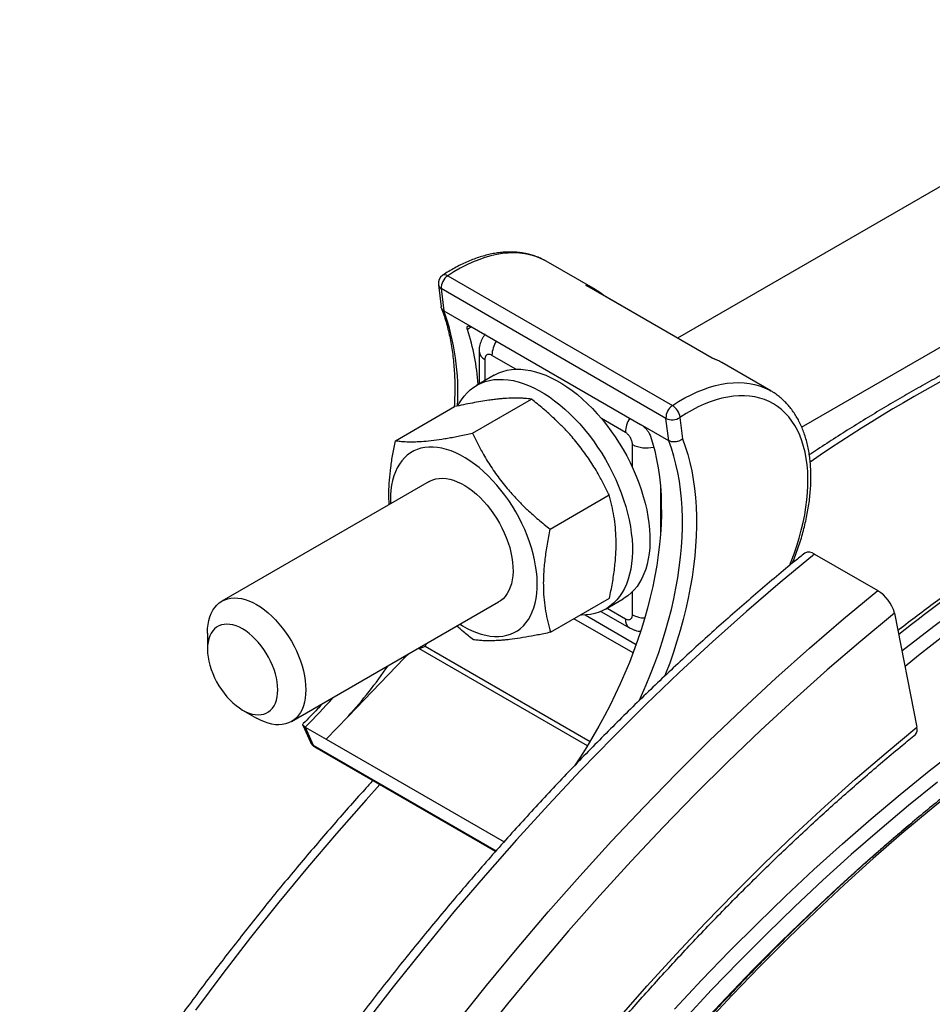
# Model space of a CAD drawing. Units: millimetres. Extents: x 0 to 420, y 0 to 297.
# Drawn here: x 41 to 64, y 113 to 138 of the extents above; entities that cross this region are included whole.
import ezdxf

# ---------------------------------------------------------------- set-up
doc = ezdxf.new("R2010")
doc.units = ezdxf.units.MM

msp = doc.modelspace()

# ---------------------------------------------------------------- linework, layer by layer
at = {"color": 7, "linetype": 'Continuous', "lineweight": 25}
for p, q in [((71.41, 138.274), (57.526, 130.259)), ((60.649, 128.02), (72.063, 134.609)), ((55.457, 131.479), (54.22, 132.193)), ((51.505, 131.602), (51.573, 131.045)), ((51.74, 131.828), (57.397, 128.563)), ((57.234, 128.239), (51.577, 131.504)), ((51.577, 131.504), (51.646, 130.943)), ((58.395, 129.755), (55.213, 131.592)), ((58.391, 129.759), (55.244, 131.576)), ((51.646, 130.943), (52.353, 130.534)), ((52.353, 130.534), (56.596, 128.085)), ((52.53, 129.927), (52.53, 129.107)), ((58.639, 129.642), (58.636, 129.644)), ((59.876, 128.928), (58.639, 129.642)), ((52.908, 129.325), (52.466, 129.07)), ((59.876, 128.928), (59.881, 128.925)), ((52.366, 127.864), (53.851, 128.721)), ((50.427, 127.677), (51.912, 128.534)), ((57.303, 127.677), (57.234, 128.239)), ((57.586, 128.264), (57.653, 127.724)), ((57.303, 127.677), (56.596, 128.085)), ((51.272, 126.648), (46.057, 123.638)), ((54.316, 125.452), (55.801, 126.31)), ((60.971, 124.821), (62.562, 123.902)), ((54.326, 122.854), (55.811, 123.711)), ((55.716, 123.44), (56.158, 123.696)), ((47.807, 120.606), (53.022, 123.617)), ((55.597, 123.381), (56.316, 122.967)), ((62.986, 123.339), (63.55, 120.464)), ((45.694, 122.836), (45.694, 122.428)), ((50.641, 122.201), (49.237, 120.738)), ((46.578, 120.897), (46.931, 120.693)), ((49.237, 120.738), (48.685, 120.163)), ((48.098, 120.52), (48.288, 120.086)), ((48.155, 120.469), (48.353, 120.015)), ((48.155, 120.469), (48.685, 120.163)), ((48.392, 119.97), (52.946, 117.341)), ((48.685, 120.163), (53.158, 117.58))]:
    msp.add_line(p, q, dxfattribs=at)
at = {"color": 8, "linetype": 'Continuous', "lineweight": 25}
for p, q in [((52.337, 130.543), (52.236, 130.474)), ((52.677, 129.723), (52.677, 129.191)), ((53.458, 129.476), (52.854, 129.825)), ((56.212, 127.886), (55.608, 128.235)), ((56.389, 127.003), (56.389, 127.58)), ((57.096, 126.496), (57.096, 125.337)), ((56.389, 123.298), (56.389, 123.874)), ((55.752, 123.461), (56.212, 123.195)), ((56.405, 122.335), (54.917, 123.195)), ((55.2, 123.291), (56.484, 122.549)), ((55.256, 119.997), (51.013, 122.446)), ((51.209, 122.571), (51.175, 122.501)), ((51.175, 122.501), (55.323, 120.107)), ((50.641, 122.201), (50.669, 122.259)), ((48.353, 120.015), (52.959, 117.356))]:
    msp.add_line(p, q, dxfattribs=at)
at = {"color": 8, "linetype": 'Continuous', "lineweight": 25, "flags": 128}
for points in [[(54.22, 132.193), (54.171, 132.22), (54.055, 132.275), (53.935, 132.321), (53.809, 132.356), (53.679, 132.382), (53.545, 132.398), (53.407, 132.404), (53.266, 132.4), (53.122, 132.386), (52.974, 132.363), (52.825, 132.329), (52.673, 132.286), (52.52, 132.233), (52.365, 132.17), (52.209, 132.098), (52.053, 132.017), (51.896, 131.927), (51.74, 131.828)], [(57.397, 128.563), (57.553, 128.662), (57.71, 128.752), (57.866, 128.833), (58.022, 128.905), (58.176, 128.967), (58.33, 129.02), (58.482, 129.063), (58.631, 129.097), (58.778, 129.121), (58.923, 129.135), (59.064, 129.138), (59.202, 129.132), (59.336, 129.117), (59.466, 129.091), (59.591, 129.055), (59.712, 129.01), (59.828, 128.955), (59.876, 128.928)], [(63.173, 122.384), (63.979, 123.009), (64.792, 123.614), (65.607, 124.197), (66.425, 124.756), (67.245, 125.291), (68.066, 125.802), (68.887, 126.289), (69.709, 126.75), (70.53, 127.187), (71.349, 127.598), (72.167, 127.984), (72.983, 128.343), (73.796, 128.676), (74.606, 128.983), (75.347, 129.242)], [(60.339, 124.529), (60.382, 124.636), (60.457, 124.832), (60.525, 125.029), (60.587, 125.226), (60.64, 125.422), (60.687, 125.616), (60.726, 125.809), (60.758, 126), (60.782, 126.187), (60.798, 126.372), (60.807, 126.553), (60.808, 126.729), (60.801, 126.901), (60.787, 127.068), (60.765, 127.23), (60.735, 127.385), (60.697, 127.534), (60.653, 127.677), (60.601, 127.812), (60.541, 127.94), (60.475, 128.06), (60.401, 128.172), (60.322, 128.276), (60.235, 128.371), (60.142, 128.458), (60.044, 128.535), (59.939, 128.603), (59.829, 128.661), (59.714, 128.71), (59.594, 128.749), (59.469, 128.779), (59.34, 128.798), (59.207, 128.807), (59.07, 128.807), (58.931, 128.796), (58.788, 128.776), (58.642, 128.745), (58.495, 128.705), (58.346, 128.655), (58.195, 128.595), (58.043, 128.526), (57.891, 128.448), (57.739, 128.361), (57.586, 128.264)], [(56.559, 121.131), (56.62, 121.264), (56.738, 121.533), (56.848, 121.804), (56.953, 122.074), (57.05, 122.346), (57.14, 122.617), (57.224, 122.888), (57.3, 123.158), (57.369, 123.427), (57.43, 123.695), (57.484, 123.961), (57.531, 124.224), (57.57, 124.485), (57.601, 124.743), (57.624, 124.998), (57.64, 125.249), (57.648, 125.496), (57.648, 125.739), (57.64, 125.977), (57.625, 126.21), (57.602, 126.438), (57.571, 126.66), (57.533, 126.876), (57.486, 127.087), (57.433, 127.29), (57.372, 127.487), (57.303, 127.677)], [(57.653, 127.724), (57.721, 127.532), (57.782, 127.333), (57.836, 127.127), (57.883, 126.915), (57.921, 126.697), (57.953, 126.473), (57.977, 126.243), (57.993, 126.009), (58.001, 125.769), (58.002, 125.525), (57.995, 125.276), (57.98, 125.024), (57.958, 124.767), (57.928, 124.508), (57.891, 124.245), (57.846, 123.98), (57.794, 123.713), (57.734, 123.444), (57.667, 123.173), (57.593, 122.901), (57.511, 122.628), (57.423, 122.354), (57.327, 122.081), (57.225, 121.807), (57.203, 121.751)], [(60.971, 124.821), (60.112, 124.109), (59.257, 123.374), (58.409, 122.617), (57.567, 121.838), (56.731, 121.037), (55.904, 120.216), (55.084, 119.374), (54.273, 118.512), (53.471, 117.632), (52.679, 116.733), (51.898, 115.815), (51.127, 114.881), (50.367, 113.93), (49.62, 112.963)], [(51.958, 113.012), (52.718, 113.963), (53.489, 114.897), (54.27, 115.814), (55.062, 116.713), (55.864, 117.594), (56.675, 118.455), (57.495, 119.297), (58.322, 120.119), (59.158, 120.919), (60, 121.698), (60.848, 122.456), (61.703, 123.19), (62.562, 123.902)], [(62.986, 123.339), (62.136, 122.634), (61.29, 121.907), (60.451, 121.158), (59.618, 120.387), (58.791, 119.595), (57.972, 118.782), (57.161, 117.949), (56.359, 117.097), (55.565, 116.226), (54.782, 115.336), (54.008, 114.429), (53.246, 113.504), (52.494, 112.563)], [(69.86, 122.563), (69.11, 122.119), (68.361, 121.653), (67.613, 121.164), (66.866, 120.654), (66.122, 120.122), (65.38, 119.57), (64.641, 118.997), (63.905, 118.403), (63.174, 117.79), (62.448, 117.158), (61.726, 116.506), (61.01, 115.836), (60.3, 115.148), (59.597, 114.442), (58.9, 113.719), (58.212, 112.98)], [(56.046, 113.144), (56.763, 113.957), (57.488, 114.754), (58.222, 115.534), (58.964, 116.296), (59.713, 117.039), (60.469, 117.764), (61.231, 118.469), (61.999, 119.154), (62.772, 119.819), (63.55, 120.464)], [(57.452, 113.367), (58.139, 114.104), (58.833, 114.824), (59.534, 115.528), (60.242, 116.214), (60.956, 116.882), (61.675, 117.531), (62.399, 118.162), (63.128, 118.773), (63.861, 119.365), (64.598, 119.936)], [(50.034, 119.022), (49.685, 118.635), (48.943, 117.793), (48.211, 116.934), (47.489, 116.059), (46.777, 115.168), (46.077, 114.262), (45.389, 113.342)], [(64.07, 119.081), (63.342, 118.493), (62.617, 117.885), (61.898, 117.259), (61.183, 116.613), (60.473, 115.949), (59.77, 115.267), (59.073, 114.568), (58.383, 113.852), (57.701, 113.12)], [(58.054, 112.916), (58.737, 113.648), (59.427, 114.364), (60.123, 115.063), (60.827, 115.745), (61.536, 116.409), (62.251, 117.055), (62.971, 117.681), (63.427, 118.066)]]:
    msp.add_lwpolyline(points, dxfattribs=at)
at = {"color": 7, "linetype": 'Continuous', "lineweight": 25, "flags": 128}
for points in [[(52.908, 129.325), (52.928, 129.336), (53.025, 129.383), (53.127, 129.421), (53.235, 129.449), (53.346, 129.468), (53.461, 129.476), (53.58, 129.475), (53.702, 129.464), (53.827, 129.443), (53.954, 129.413), (54.083, 129.372), (54.214, 129.323), (54.346, 129.263), (54.478, 129.195), (54.61, 129.118), (54.742, 129.032), (54.874, 128.938), (55.004, 128.836), (55.133, 128.726), (55.26, 128.608), (55.384, 128.484), (55.506, 128.353), (55.624, 128.216), (55.739, 128.073), (55.85, 127.925), (55.956, 127.773), (56.058, 127.616), (56.154, 127.455), (56.245, 127.292), (56.331, 127.126), (56.41, 126.957), (56.484, 126.788), (56.55, 126.617), (56.61, 126.446), (56.664, 126.275), (56.71, 126.105), (56.749, 125.937), (56.78, 125.77), (56.804, 125.606), (56.821, 125.444), (56.829, 125.287), (56.831, 125.133), (56.824, 124.984), (56.81, 124.84), (56.789, 124.701), (56.76, 124.569), (56.723, 124.443), (56.68, 124.324), (56.629, 124.212), (56.571, 124.107), (56.507, 124.011), (56.435, 123.923), (56.358, 123.844), (56.274, 123.773), (56.185, 123.712), (56.158, 123.696)], [(51.997, 128.556), (52.023, 128.607), (52.085, 128.707), (52.152, 128.799), (52.227, 128.883), (52.307, 128.958), (52.394, 129.024), (52.486, 129.081), (52.583, 129.128), (52.686, 129.166), (52.793, 129.194), (52.904, 129.213), (53.019, 129.221), (53.138, 129.22), (53.26, 129.209), (53.385, 129.188), (53.512, 129.157), (53.641, 129.117), (53.772, 129.067), (53.904, 129.008), (54.036, 128.94), (54.168, 128.863), (54.301, 128.777), (54.432, 128.683), (54.562, 128.58), (54.691, 128.47), (54.818, 128.353), (54.942, 128.229), (55.064, 128.098), (55.182, 127.961), (55.297, 127.818), (55.408, 127.67), (55.514, 127.518), (55.616, 127.361), (55.712, 127.2), (55.803, 127.037), (55.889, 126.871), (55.968, 126.702), (56.042, 126.533), (56.108, 126.362), (56.168, 126.191), (56.222, 126.02), (56.268, 125.85), (56.307, 125.682), (56.338, 125.515), (56.362, 125.351), (56.379, 125.189), (56.388, 125.031), (56.389, 124.878), (56.382, 124.729), (56.368, 124.585), (56.347, 124.446), (56.318, 124.314), (56.282, 124.188), (56.238, 124.069), (56.187, 123.957), (56.129, 123.852), (56.065, 123.756), (55.993, 123.668), (55.916, 123.589), (55.833, 123.518), (55.743, 123.457), (55.648, 123.405), (55.549, 123.362), (55.444, 123.329), (55.334, 123.306), (55.221, 123.292), (55.104, 123.288), (55.08, 123.289)], [(56.832, 127.82), (56.895, 127.623), (56.95, 127.418), (56.997, 127.207), (57.037, 126.99), (57.069, 126.767), (57.093, 126.537), (57.109, 126.303), (57.117, 126.063), (57.118, 125.819), (57.11, 125.57), (57.095, 125.317), (57.072, 125.061), (57.041, 124.801), (57.002, 124.538), (56.955, 124.272), (56.901, 124.004), (56.839, 123.735), (56.769, 123.464), (56.693, 123.191), (56.609, 122.918), (56.517, 122.645), (56.419, 122.371), (56.314, 122.098), (56.201, 121.826), (56.083, 121.555), (55.958, 121.285), (55.826, 121.018), (55.689, 120.752), (55.545, 120.489), (55.396, 120.23), (55.241, 119.973), (55.081, 119.72), (54.932, 119.494)], [(53.742, 125.287), (53.679, 125.439), (53.61, 125.59), (53.535, 125.739), (53.454, 125.885), (53.368, 126.029), (53.276, 126.168), (53.18, 126.304), (53.08, 126.435), (52.976, 126.56), (52.868, 126.679), (52.758, 126.793), (52.645, 126.899), (52.53, 126.998), (52.414, 127.089), (52.296, 127.173), (52.178, 127.248), (52.059, 127.314), (51.941, 127.371), (51.824, 127.419), (51.708, 127.458), (51.594, 127.487), (51.482, 127.507), (51.373, 127.516), (51.267, 127.516), (51.165, 127.506), (51.067, 127.487), (50.973, 127.457), (50.884, 127.419), (50.8, 127.37), (50.722, 127.313), (50.649, 127.246), (50.583, 127.171), (50.523, 127.088), (50.47, 126.996), (50.424, 126.897), (50.385, 126.791), (50.353, 126.678), (50.328, 126.558), (50.311, 126.433), (50.301, 126.302), (50.299, 126.166), (50.302, 126.088)], [(51.272, 126.648), (51.291, 126.659), (51.363, 126.691), (51.441, 126.714), (51.523, 126.727), (51.609, 126.73), (51.698, 126.723), (51.79, 126.707), (51.884, 126.681), (51.979, 126.645), (52.076, 126.6), (52.173, 126.546), (52.27, 126.483), (52.367, 126.412), (52.461, 126.333), (52.554, 126.246), (52.645, 126.153), (52.732, 126.054), (52.816, 125.948), (52.895, 125.838), (52.97, 125.723), (53.04, 125.605), (53.105, 125.484), (53.163, 125.36), (53.215, 125.236), (53.261, 125.11), (53.3, 124.985), (53.331, 124.861), (53.356, 124.738), (53.373, 124.618), (53.382, 124.501), (53.384, 124.388), (53.378, 124.279), (53.364, 124.176), (53.343, 124.078), (53.315, 123.987), (53.279, 123.903), (53.237, 123.827), (53.187, 123.759), (53.132, 123.699), (53.07, 123.648), (53.022, 123.617)], [(52.052, 123.057), (52.116, 123.018), (52.234, 122.951), (52.352, 122.894), (52.469, 122.846), (52.585, 122.807), (52.699, 122.778), (52.811, 122.759), (52.92, 122.749), (53.026, 122.749), (53.128, 122.759), (53.227, 122.778), (53.32, 122.808), (53.409, 122.847), (53.493, 122.895), (53.571, 122.952), (53.644, 123.019), (53.71, 123.094), (53.77, 123.177), (53.823, 123.269), (53.869, 123.368), (53.909, 123.474), (53.94, 123.588), (53.965, 123.707), (53.982, 123.833), (53.992, 123.963), (53.994, 124.099), (53.988, 124.239), (53.975, 124.382), (53.954, 124.529), (53.926, 124.678), (53.891, 124.829), (53.848, 124.981), (53.799, 125.134), (53.742, 125.287)], [(45.694, 122.836), (45.698, 122.946), (45.709, 123.051), (45.728, 123.15), (45.755, 123.243), (45.788, 123.329), (45.829, 123.407), (45.877, 123.478), (45.931, 123.54), (45.991, 123.593), (46.057, 123.638), (46.128, 123.673), (46.204, 123.698), (46.285, 123.714), (46.37, 123.72), (46.458, 123.716), (46.549, 123.702), (46.643, 123.678), (46.738, 123.645), (46.835, 123.603), (46.932, 123.551), (47.029, 123.491), (47.125, 123.422), (47.221, 123.345), (47.314, 123.26), (47.405, 123.169), (47.493, 123.071), (47.578, 122.967), (47.659, 122.858), (47.735, 122.745), (47.807, 122.627), (47.873, 122.507), (47.933, 122.384), (47.987, 122.26), (48.034, 122.134), (48.075, 122.009), (48.109, 121.884), (48.135, 121.761), (48.154, 121.64), (48.165, 121.522), (48.169, 121.408)], [(47.462, 121.408), (47.458, 121.504), (47.447, 121.604), (47.428, 121.707), (47.402, 121.811), (47.369, 121.916), (47.33, 122.021), (47.283, 122.126), (47.231, 122.229), (47.174, 122.328), (47.111, 122.425), (47.043, 122.517), (46.972, 122.604), (46.897, 122.685), (46.82, 122.76), (46.741, 122.828), (46.66, 122.887), (46.578, 122.939), (46.497, 122.981), (46.416, 123.015), (46.336, 123.039), (46.259, 123.054), (46.184, 123.059), (46.113, 123.054), (46.045, 123.04), (45.983, 123.016), (45.925, 122.983), (45.873, 122.94), (45.827, 122.889), (45.787, 122.83), (45.754, 122.762), (45.728, 122.688), (45.709, 122.607), (45.698, 122.52), (45.694, 122.428), (45.698, 122.332), (45.709, 122.232), (45.728, 122.129), (45.754, 122.025), (45.787, 121.92), (45.827, 121.814), (45.873, 121.71), (45.925, 121.607), (45.983, 121.507), (46.045, 121.411), (46.113, 121.319), (46.184, 121.232), (46.259, 121.151), (46.336, 121.076), (46.416, 121.008), (46.497, 120.949), (46.578, 120.897), (46.66, 120.855), (46.741, 120.821), (46.82, 120.797), (46.897, 120.782), (46.972, 120.777), (47.043, 120.782), (47.111, 120.796), (47.174, 120.82), (47.231, 120.853), (47.283, 120.896), (47.33, 120.947), (47.369, 121.006), (47.402, 121.073), (47.428, 121.148), (47.447, 121.229), (47.458, 121.316), (47.462, 121.408)], [(48.169, 121.408), (48.165, 121.298), (48.154, 121.193), (48.135, 121.094), (48.109, 121.001), (48.075, 120.915), (48.034, 120.837), (47.987, 120.766), (47.933, 120.704), (47.873, 120.651), (47.807, 120.607), (47.735, 120.572), (47.659, 120.546), (47.578, 120.53), (47.493, 120.525), (47.405, 120.529), (47.314, 120.542), (47.221, 120.566), (47.125, 120.599), (47.029, 120.641), (46.932, 120.693), (46.931, 120.693)]]:
    msp.add_lwpolyline(points, dxfattribs=at)
at = {"color": 8, "linetype": 'Continuous', "lineweight": 25}
for centre, radius, start, end in [((51.668, 131.739), 0.115, 51.1906, 117.53), ((51.637, 131.624), 0.134, 189.7363, 243.8157), ((82.275, 96.051), 37.749, 109.5463, 124.5559), ((54.702, 130.17), 1.511, 60.014, 70.2267), ((45.979, 128.921), 6.017, 356.4732, 19.6367), ((53.583, 129.798), 0.73, 148.2216, 177.9039), ((52.779, 129.95), 0.249, 185.4176, 245.9236), ((57.884, 128.333), 1.512, 60.1381, 70.2264), ((89.334, 90.195), 41.129, 109.9736, 129.3603), ((56.942, 127.859), 0.73, 148.2216, 177.9039), ((56.745, 128.276), 0.782, 242.9264, 283.3018), ((92.528, 85.255), 47.71, 120.1933, 128.0965), ((56.459, 123.169), 0.248, 173.9265, 234.743), ((56.722, 123.916), 0.702, 241.7195, 268.1644), ((39.793, 129.045), 11.978, 314.2733, 319.1497), ((48.426, 120.148), 0.152, 204.1181, 241.0367), ((48.439, 120.049), 0.0926, 201.6307, 239.4328)]:
    msp.add_arc(centre, radius, start, end, dxfattribs=at)
at = {"color": 7, "linetype": 'Continuous', "lineweight": 25}
for centre, radius, start, end in [((51.753, 131.632), 0.25, 123.4615, 186.9725), ((51.954, 131.518), 0.377, 124.6301, 182.1158), ((46.944, 128.728), 5.573, 3.7441, 18.2558), ((57.611, 128.252), 0.377, 124.6301, 182.1158), ((57.179, 128.215), 0.411, 6.9615, 57.9072), ((57.389, 128.549), 0.347, 243.5852, 304.8044), ((60.827, 124.65), 0.223, 49.7638, 116.8546), ((62.076, 123.095), 0.942, 14.9905, 58.9348), ((39.495, 129.461), 13.076, 318.1592, 325.2815), ((63.379, 120.403), 0.181, 317.0295, 19.4502), ((48.517, 120.186), 0.25, 203.5812, 240.0027)]:
    msp.add_arc(centre, radius, start, end, dxfattribs=at)
for centre, major_axis, ratio, start_param, end_param in [((50.818, 122.099), (0.347, 0.327), 0.413132, 0.647393, 0.781692), ((51.036, 122.547), (0.317, 0.097), 0.272794, 4.558711, 5.08231), ((50.818, 122.099), (0.347, 0.327), 0.413132, 1.32425, 1.694591)]:
    msp.add_ellipse(centre, major_axis=major_axis, ratio=ratio, start_param=start_param, end_param=end_param, dxfattribs=at)
for points, knots in [([(54.219, 132.192), (54.199, 132.204), (54.143, 132.237), (54.045, 132.282), (53.927, 132.328), (53.804, 132.366), (53.677, 132.394), (53.547, 132.414), (53.413, 132.425), (53.276, 132.427), (53.137, 132.42), (52.994, 132.404), (52.849, 132.379), (52.703, 132.345), (52.554, 132.302), (52.405, 132.251), (52.255, 132.191), (52.104, 132.122), (51.953, 132.045), (51.805, 131.961), (51.692, 131.891), (51.63, 131.85), (51.615, 131.841)], [0, 0, 0, 0, 0.0280768, 0.0796606, 0.1312634, 0.1829692, 0.2348539, 0.2869796, 0.3393912, 0.3921142, 0.4451548, 0.4985012, 0.5521273, 0.6059969, 0.6600684, 0.7142987, 0.7686471, 0.8230769, 0.877557, 0.9320621, 0.9837419, 1, 1, 1, 1]), ([(69.413, 131.656), (69.375, 131.643), (69.187, 131.579), (68.847, 131.457), (68.392, 131.288), (67.937, 131.109), (67.481, 130.923), (67.024, 130.728), (66.566, 130.525), (66.107, 130.313), (65.648, 130.094), (65.189, 129.866), (64.729, 129.63), (64.269, 129.386), (63.809, 129.134), (63.349, 128.874), (62.889, 128.606), (62.429, 128.331), (61.969, 128.048), (61.51, 127.756), (61.134, 127.513), (60.912, 127.364), (60.842, 127.317)], [0, 0, 0, 0, 0.013397, 0.066834, 0.120277, 0.173724, 0.227176, 0.28063, 0.334087, 0.387546, 0.441007, 0.494468, 0.54793, 0.601393, 0.654855, 0.708317, 0.761778, 0.815238, 0.868697, 0.922154, 0.97561, 1, 1, 1, 1]), ([(55.213, 131.592), (55.213, 131.592), (55.224, 131.587), (55.234, 131.581), (55.244, 131.575)], [0, 0, 0, 0, 0.045301, 1, 1, 1, 1]), ([(55.678, 131.325), (55.669, 131.333), (55.627, 131.369), (55.553, 131.421), (55.486, 131.461), (55.456, 131.479)], [0, 0, 0, 0, 0.134531, 0.60414, 1, 1, 1, 1]), ([(51.646, 130.943), (51.637, 130.949), (51.618, 130.961), (51.597, 130.984), (51.582, 131.01), (51.574, 131.031), (51.573, 131.043), (51.573, 131.045)], [0, 0, 0, 0, 0.232717, 0.472199, 0.704911, 0.944339, 1, 1, 1, 1]), ([(51.58, 131.016), (51.585, 131.003), (51.612, 130.934), (51.657, 130.805), (51.712, 130.625), (51.76, 130.439), (51.802, 130.248), (51.838, 130.051), (51.867, 129.848), (51.89, 129.641), (51.907, 129.428), (51.917, 129.211), (51.92, 128.99), (51.916, 128.764), (51.911, 128.611), (51.905, 128.532), (51.905, 128.53)], [0, 0, 0, 0, 0.018747, 0.100736, 0.182628, 0.264416, 0.34612, 0.427763, 0.509362, 0.590931, 0.672484, 0.754029, 0.835575, 0.917126, 0.998688, 1, 1, 1, 1]), ([(52.236, 130.474), (52.233, 130.483), (52.228, 130.501), (52.226, 130.524), (52.229, 130.542), (52.238, 130.555), (52.252, 130.563), (52.27, 130.565), (52.293, 130.561), (52.32, 130.552), (52.342, 130.541), (52.353, 130.534)], [0, 0, 0, 0, 0.1087838, 0.2207057, 0.3294944, 0.4414879, 0.5493116, 0.6603943, 0.7659271, 0.8746541, 1, 1, 1, 1]), ([(52.679, 130.346), (52.678, 130.346), (52.661, 130.328), (52.633, 130.287), (52.597, 130.225), (52.569, 130.159), (52.548, 130.09), (52.535, 130.017), (52.53, 129.962), (52.531, 129.932), (52.531, 129.927)], [0, 0, 0, 0, 0.005135, 0.164388, 0.324029, 0.479643, 0.637052, 0.799692, 0.965389, 1, 1, 1, 1]), ([(52.854, 129.825), (52.84, 129.832), (52.816, 129.844), (52.784, 129.85), (52.755, 129.849), (52.73, 129.84), (52.709, 129.824), (52.694, 129.803), (52.683, 129.776), (52.678, 129.749), (52.677, 129.73), (52.677, 129.723)], [0, 0, 0, 0, 0.1497954, 0.2555184, 0.3643053, 0.4977925, 0.6037372, 0.7127564, 0.8187003, 0.9277128, 1, 1, 1, 1]), ([(58.636, 129.643), (58.631, 129.646), (58.59, 129.672), (58.508, 129.711), (58.43, 129.745), (58.39, 129.76), (58.389, 129.76)], [0, 0, 0, 0, 0.0637472, 0.5279079, 0.9920307, 1, 1, 1, 1]), ([(58.395, 129.755), (58.395, 129.755), (58.394, 129.757), (58.392, 129.758), (58.39, 129.758)], [0, 0, 0, 0, 0.045301, 1, 1, 1, 1]), ([(75.41, 129.634), (75.274, 129.591), (74.986, 129.5), (74.547, 129.35), (74.092, 129.189), (73.635, 129.018), (73.178, 128.839), (72.719, 128.652), (72.26, 128.456), (71.8, 128.252), (71.339, 128.04), (70.878, 127.82), (70.416, 127.591), (69.954, 127.354), (69.491, 127.11), (69.029, 126.857), (68.668, 126.654), (68.38, 126.489), (68.092, 126.321), (67.702, 126.09), (67.24, 125.807), (66.778, 125.516), (66.316, 125.218), (65.855, 124.912), (65.394, 124.599), (64.934, 124.278), (64.475, 123.95), (64.017, 123.614), (63.56, 123.271), (63.245, 123.032), (63.083, 122.905), (63.073, 122.897)], [0, 0, 0, 0, 0.033708, 0.070962, 0.108218, 0.145476, 0.182735, 0.219996, 0.257257, 0.29452, 0.331783, 0.369047, 0.406311, 0.443575, 0.480839, 0.518103, 0.555367, 0.568005, 0.587627, 0.624891, 0.662154, 0.699416, 0.736678, 0.773939, 0.8112, 0.84846, 0.885719, 0.922978, 0.960236, 0.997493, 1, 1, 1, 1]), ([(60.417, 124.596), (60.426, 124.616), (60.46, 124.699), (60.515, 124.847), (60.582, 125.037), (60.642, 125.227), (60.695, 125.417), (60.742, 125.607), (60.783, 125.795), (60.817, 125.982), (60.844, 126.167), (60.864, 126.349), (60.877, 126.529), (60.883, 126.707), (60.882, 126.88), (60.873, 127.05), (60.858, 127.216), (60.835, 127.378), (60.805, 127.534), (60.768, 127.685), (60.724, 127.831), (60.673, 127.97), (60.614, 128.103), (60.55, 128.23), (60.478, 128.349), (60.401, 128.46), (60.317, 128.564), (60.227, 128.66), (60.132, 128.748), (60.032, 128.828), (59.948, 128.886), (59.896, 128.916), (59.88, 128.924)], [0, 0, 0, 0, 0.011239, 0.046246, 0.081268, 0.116307, 0.151366, 0.186446, 0.221549, 0.256678, 0.291832, 0.327013, 0.36222, 0.39745, 0.4327, 0.467965, 0.503235, 0.538495, 0.573728, 0.608914, 0.644027, 0.679041, 0.713925, 0.74865, 0.783189, 0.817523, 0.851642, 0.885548, 0.919256, 0.952795, 0.986205, 1, 1, 1, 1]), ([(53.851, 128.721), (53.794, 128.728), (53.71, 128.739), (53.556, 128.748), (53.39, 128.75), (53.203, 128.741), (53.04, 128.727), (52.91, 128.712), (52.755, 128.692), (52.573, 128.664), (52.361, 128.626), (52.141, 128.583), (51.988, 128.55), (51.912, 128.534)], [0, 0, 0, 0, 0.131335, 0.193509, 0.318201, 0.444356, 0.508088, 0.572173, 0.636376, 0.726707, 0.817305, 0.908569, 1, 1, 1, 1]), ([(55.801, 126.31), (55.758, 126.399), (55.672, 126.578), (55.511, 126.874), (55.314, 127.196), (55.109, 127.48), (54.937, 127.693), (54.791, 127.862), (54.623, 128.04), (54.402, 128.256), (54.146, 128.485), (53.949, 128.642), (53.851, 128.721)], [0, 0, 0, 0, 0.099137, 0.198264, 0.331862, 0.467059, 0.535008, 0.592415, 0.678914, 0.765419, 0.882514, 1, 1, 1, 1]), ([(56.389, 127.58), (56.388, 127.597), (56.387, 127.625), (56.375, 127.669), (56.36, 127.711), (56.34, 127.752), (56.315, 127.79), (56.289, 127.823), (56.261, 127.851), (56.235, 127.872), (56.219, 127.882), (56.212, 127.886)], [0, 0, 0, 0, 0.152267, 0.25832, 0.367452, 0.501895, 0.607691, 0.716554, 0.822351, 0.931218, 1, 1, 1, 1]), ([(56.596, 128.085), (56.606, 128.079), (56.626, 128.067), (56.656, 128.044), (56.688, 128.018), (56.717, 127.989), (56.746, 127.958), (56.772, 127.927), (56.795, 127.895), (56.817, 127.858), (56.826, 127.834), (56.832, 127.82)], [0, 0, 0, 0, 0.102845, 0.208702, 0.311539, 0.417299, 0.521298, 0.628185, 0.734512, 0.843809, 1, 1, 1, 1]), ([(50.266, 126.068), (50.262, 126.167), (50.254, 126.366), (50.271, 126.681), (50.305, 127.005), (50.357, 127.337), (50.403, 127.564), (50.427, 127.677)], [0, 0, 0, 0, 0.1996989, 0.3974256, 0.596238, 0.7977833, 1, 1, 1, 1]), ([(50.427, 127.677), (50.466, 127.672), (50.543, 127.662), (50.672, 127.652), (50.813, 127.648), (50.95, 127.651), (51.117, 127.66), (51.321, 127.679), (51.545, 127.709), (51.737, 127.74), (51.886, 127.767), (52.094, 127.806), (52.257, 127.841), (52.366, 127.864)], [0, 0, 0, 0, 0.090448, 0.181043, 0.272207, 0.363627, 0.425661, 0.550239, 0.676523, 0.74036, 0.804473, 0.868664, 1, 1, 1, 1]), ([(52.366, 127.864), (52.409, 127.774), (52.495, 127.595), (52.656, 127.3), (52.853, 126.978), (53.057, 126.693), (53.229, 126.481), (53.376, 126.312), (53.543, 126.134), (53.765, 125.918), (54.021, 125.689), (54.217, 125.531), (54.316, 125.452)], [0, 0, 0, 0, 0.0991375, 0.1982637, 0.331862, 0.4670589, 0.5350081, 0.5924152, 0.6789139, 0.765419, 0.8825145, 1, 1, 1, 1]), ([(57.653, 127.724), (57.652, 127.723), (57.639, 127.712), (57.613, 127.694), (57.573, 127.674), (57.534, 127.659), (57.492, 127.65), (57.451, 127.645), (57.41, 127.645), (57.371, 127.651), (57.334, 127.661), (57.314, 127.672), (57.303, 127.677)], [0, 0, 0, 0, 0.008677, 0.144898, 0.250866, 0.359872, 0.46524, 0.573624, 0.678698, 0.786799, 0.891874, 1, 1, 1, 1]), ([(55.811, 123.711), (55.837, 123.838), (55.889, 124.093), (55.944, 124.471), (55.978, 124.844), (55.983, 125.187), (55.964, 125.498), (55.927, 125.78), (55.873, 126.052), (55.825, 126.224), (55.801, 126.31)], [0, 0, 0, 0, 0.1320295, 0.2645735, 0.3992776, 0.5350075, 0.6498911, 0.7654054, 0.8825077, 1, 1, 1, 1]), ([(54.316, 125.452), (54.29, 125.325), (54.238, 125.07), (54.182, 124.692), (54.149, 124.32), (54.144, 123.977), (54.163, 123.665), (54.2, 123.383), (54.254, 123.111), (54.302, 122.94), (54.326, 122.854)], [0, 0, 0, 0, 0.1320295, 0.2645735, 0.3992776, 0.5350075, 0.6498911, 0.7654054, 0.8825077, 1, 1, 1, 1]), ([(60.727, 124.849), (60.644, 124.782), (60.406, 124.588), (60.013, 124.261), (59.547, 123.867), (59.084, 123.466), (58.622, 123.058), (58.161, 122.644), (57.703, 122.224), (57.247, 121.797), (56.793, 121.363), (56.341, 120.924), (55.892, 120.479), (55.445, 120.027), (55, 119.57), (54.558, 119.106), (54.118, 118.637), (53.682, 118.163), (53.248, 117.683), (52.817, 117.197), (52.389, 116.706), (51.964, 116.21), (51.543, 115.709), (51.124, 115.202), (50.709, 114.691), (50.298, 114.175), (49.89, 113.654), (49.485, 113.129), (49.084, 112.599), (48.687, 112.065), (48.294, 111.526), (47.905, 110.983), (47.519, 110.436), (47.138, 109.885), (46.761, 109.331), (46.388, 108.772), (46.02, 108.21), (45.655, 107.644), (45.296, 107.075), (44.94, 106.503), (44.59, 105.928), (44.244, 105.349), (43.902, 104.767), (43.566, 104.183), (43.234, 103.596), (42.907, 103.006), (42.586, 102.414), (42.269, 101.82), (41.957, 101.223), (41.651, 100.624), (41.35, 100.024), (41.054, 99.421), (40.764, 98.816), (40.479, 98.21), (40.199, 97.603), (39.925, 96.994), (39.657, 96.384), (39.394, 95.772), (39.137, 95.16), (38.886, 94.547), (38.641, 93.933), (38.401, 93.318), (38.167, 92.703), (37.94, 92.087), (37.718, 91.472), (37.502, 90.856), (37.293, 90.239), (37.089, 89.624), (36.892, 89.008), (36.701, 88.392), (36.516, 87.778), (36.338, 87.163), (36.166, 86.55), (36, 85.937), (35.841, 85.325), (35.688, 84.714), (35.541, 84.105), (35.401, 83.497), (35.268, 82.89), (35.141, 82.285), (35.021, 81.681), (34.907, 81.08), (34.8, 80.48), (34.7, 79.882), (34.606, 79.287), (34.519, 78.694), (34.439, 78.103), (34.365, 77.515), (34.298, 76.929), (34.238, 76.346), (34.185, 75.766), (34.139, 75.189), (34.099, 74.615), (34.066, 74.045), (34.04, 73.478), (34.021, 72.914), (34.009, 72.354), (34.003, 71.797), (34.005, 71.245), (34.013, 70.696), (34.028, 70.151), (34.05, 69.611), (34.079, 69.074), (34.115, 68.542), (34.157, 68.015), (34.207, 67.492), (34.263, 66.974), (34.326, 66.46), (34.396, 65.952), (34.472, 65.448), (34.556, 64.95), (34.646, 64.456), (34.743, 63.969), (34.846, 63.486), (34.957, 63.009), (35.074, 62.538), (35.198, 62.072), (35.328, 61.612), (35.465, 61.159), (35.609, 60.711), (35.759, 60.269), (35.916, 59.833), (36.079, 59.404), (36.249, 58.981), (36.425, 58.565), (36.608, 58.155), (36.797, 57.752), (36.992, 57.356), (37.193, 56.966), (37.401, 56.583), (37.615, 56.208), (37.835, 55.839), (38.061, 55.477), (38.293, 55.123), (38.532, 54.776), (38.776, 54.437), (39.026, 54.104), (39.281, 53.78), (39.543, 53.463), (39.81, 53.153), (40.083, 52.851), (40.362, 52.557), (40.645, 52.271), (40.935, 51.993), (41.23, 51.722), (41.53, 51.46), (41.835, 51.205), (42.146, 50.959), (42.462, 50.721), (42.782, 50.49), (43.109, 50.269), (43.391, 50.085), (43.566, 49.978), (43.63, 49.94)], [0, 0, 0, 0, 0.003515, 0.010187, 0.01686, 0.023532, 0.030204, 0.036876, 0.043547, 0.050218, 0.056889, 0.06356, 0.07023, 0.076901, 0.08357, 0.09024, 0.09691, 0.103579, 0.110248, 0.116917, 0.123586, 0.130254, 0.136923, 0.143591, 0.150259, 0.156927, 0.163595, 0.170262, 0.17693, 0.183597, 0.190264, 0.196932, 0.203599, 0.210266, 0.216933, 0.223599, 0.230266, 0.236933, 0.2436, 0.250266, 0.256933, 0.263599, 0.270266, 0.276933, 0.283599, 0.290266, 0.296932, 0.303599, 0.310266, 0.316932, 0.323599, 0.330266, 0.336933, 0.3436, 0.350267, 0.356934, 0.363601, 0.370268, 0.376936, 0.383603, 0.390271, 0.396939, 0.403607, 0.410275, 0.416943, 0.423612, 0.430281, 0.436949, 0.443618, 0.450288, 0.456957, 0.463627, 0.470297, 0.476967, 0.483637, 0.490308, 0.496979, 0.50365, 0.510321, 0.516993, 0.523665, 0.530337, 0.53701, 0.543682, 0.550355, 0.557029, 0.563702, 0.570376, 0.57705, 0.583725, 0.590399, 0.597074, 0.603749, 0.610425, 0.6171, 0.623776, 0.630452, 0.637128, 0.643805, 0.650481, 0.657158, 0.663835, 0.670512, 0.677189, 0.683865, 0.690542, 0.697219, 0.703895, 0.710572, 0.717248, 0.723923, 0.730598, 0.737273, 0.743947, 0.750621, 0.757294, 0.763966, 0.770637, 0.777307, 0.783976, 0.790644, 0.79731, 0.803975, 0.810639, 0.8173, 0.82396, 0.830618, 0.837274, 0.843928, 0.850579, 0.857228, 0.863875, 0.870519, 0.87716, 0.883799, 0.890435, 0.897068, 0.903699, 0.910326, 0.916951, 0.923573, 0.930192, 0.936809, 0.943423, 0.950035, 0.956645, 0.963252, 0.969858, 0.976462, 0.983065, 0.989666, 0.996267, 1, 1, 1, 1]), ([(56.212, 123.195), (56.226, 123.189), (56.26, 123.172), (56.303, 123.169), (56.344, 123.183), (56.375, 123.215), (56.388, 123.26), (56.389, 123.29), (56.389, 123.298)], [0, 0, 0, 0, 0.150139, 0.364378, 0.498171, 0.712862, 0.927547, 1, 1, 1, 1]), ([(52.387, 122.666), (52.303, 122.733), (52.162, 122.844), (52.028, 122.963), (51.973, 123.012)], [0, 0, 0, 0, 0.591577, 1, 1, 1, 1]), ([(56.316, 122.967), (56.329, 122.96), (56.363, 122.94), (56.423, 122.915), (56.495, 122.893), (56.551, 122.881), (56.584, 122.879), (56.593, 122.879)], [0, 0, 0, 0, 0.1481923, 0.4084637, 0.6626843, 0.9134572, 1, 1, 1, 1]), ([(54.326, 122.854), (54.217, 122.83), (54.055, 122.796), (53.801, 122.748), (53.561, 122.706), (53.335, 122.676), (53.166, 122.658), (53.043, 122.648), (52.912, 122.641), (52.774, 122.638), (52.634, 122.642), (52.504, 122.651), (52.426, 122.661), (52.387, 122.666)], [0, 0, 0, 0, 0.131335, 0.193509, 0.318201, 0.444356, 0.508088, 0.572173, 0.636376, 0.726707, 0.817305, 0.908569, 1, 1, 1, 1]), ([(69.797, 122.569), (69.72, 122.525), (69.495, 122.394), (69.123, 122.172), (68.682, 121.902), (68.241, 121.623), (67.8, 121.338), (67.36, 121.044), (66.921, 120.743), (66.482, 120.435), (66.044, 120.119), (65.607, 119.796), (65.171, 119.466), (64.736, 119.128), (64.302, 118.784), (63.87, 118.433), (63.439, 118.075), (63.009, 117.71), (62.581, 117.338), (62.155, 116.96), (61.731, 116.575), (61.309, 116.184), (60.888, 115.787), (60.47, 115.383), (60.054, 114.973), (59.641, 114.558), (59.23, 114.136), (58.821, 113.708), (58.415, 113.275), (58.012, 112.836), (57.611, 112.391), (57.214, 111.942), (56.819, 111.486), (56.427, 111.026), (56.039, 110.56), (55.654, 110.09), (55.272, 109.615), (54.894, 109.134), (54.519, 108.65), (54.148, 108.16), (53.781, 107.666), (53.418, 107.168), (53.058, 106.666), (52.702, 106.16), (52.351, 105.65), (52.003, 105.136), (51.66, 104.618), (51.321, 104.096), (50.987, 103.572), (50.657, 103.043), (50.331, 102.512), (50.01, 101.978), (49.694, 101.44), (49.383, 100.9), (49.076, 100.357), (48.775, 99.811), (48.478, 99.264), (48.186, 98.713), (47.9, 98.161), (47.619, 97.606), (47.343, 97.05), (47.072, 96.492), (46.807, 95.932), (46.547, 95.37), (46.293, 94.808), (46.044, 94.244), (45.801, 93.678), (45.564, 93.112), (45.332, 92.545), (45.107, 91.977), (44.887, 91.409), (44.673, 90.84), (44.465, 90.271), (44.263, 89.702), (44.067, 89.133), (43.877, 88.563), (43.693, 87.994), (43.516, 87.426), (43.344, 86.857), (43.179, 86.29), (43.021, 85.723), (42.868, 85.157), (42.723, 84.592), (42.583, 84.028), (42.45, 83.466), (42.324, 82.905), (42.204, 82.345), (42.09, 81.787), (41.983, 81.231), (41.883, 80.677), (41.79, 80.125), (41.703, 79.575), (41.622, 79.028), (41.549, 78.483), (41.482, 77.941), (41.422, 77.401), (41.368, 76.864), (41.322, 76.331), (41.282, 75.8), (41.249, 75.273), (41.223, 74.748), (41.203, 74.228), (41.19, 73.711), (41.185, 73.198), (41.185, 72.688), (41.193, 72.183), (41.208, 71.681), (41.229, 71.184), (41.257, 70.692), (41.292, 70.203), (41.334, 69.719), (41.382, 69.24), (41.438, 68.766), (41.5, 68.297), (41.568, 67.832), (41.644, 67.373), (41.726, 66.919), (41.815, 66.47), (41.911, 66.027), (42.013, 65.589), (42.122, 65.157), (42.237, 64.731), (42.359, 64.311), (42.487, 63.896), (42.623, 63.488), (42.764, 63.086), (42.912, 62.69), (43.066, 62.301), (43.227, 61.917), (43.394, 61.541), (43.568, 61.171), (43.747, 60.808), (43.933, 60.452), (44.125, 60.102), (44.323, 59.76), (44.527, 59.424), (44.738, 59.096), (44.954, 58.775), (45.176, 58.461), (45.404, 58.155), (45.638, 57.856), (45.877, 57.565), (46.122, 57.281), (46.373, 57.005), (46.629, 56.737), (46.891, 56.476), (47.159, 56.223), (47.431, 55.979), (47.709, 55.742), (47.993, 55.513), (48.231, 55.329), (48.377, 55.224), (48.425, 55.189)], [0, 0, 0, 0, 0.0035345, 0.0102484, 0.0169622, 0.023676, 0.0303898, 0.0371034, 0.043817, 0.0505306, 0.057244, 0.0639574, 0.0706707, 0.0773839, 0.0840971, 0.0908101, 0.0975231, 0.104236, 0.1109488, 0.1176615, 0.1243742, 0.1310867, 0.1377992, 0.1445116, 0.151224, 0.1579362, 0.1646484, 0.1713605, 0.1780725, 0.1847845, 0.1914964, 0.1982083, 0.2049201, 0.2116318, 0.2183435, 0.2250551, 0.2317667, 0.2384782, 0.2451897, 0.2519012, 0.2586126, 0.2653239, 0.2720353, 0.2787466, 0.2854579, 0.2921691, 0.2988804, 0.3055916, 0.3123028, 0.319014, 0.3257252, 0.3324363, 0.3391475, 0.3458587, 0.3525698, 0.359281, 0.3659922, 0.3727034, 0.3794146, 0.3861258, 0.392837, 0.3995483, 0.4062595, 0.4129708, 0.4196822, 0.4263935, 0.4331049, 0.4398163, 0.4465278, 0.4532393, 0.4599509, 0.4666625, 0.4733741, 0.4800858, 0.4867976, 0.4935094, 0.5002213, 0.5069333, 0.5136453, 0.5203574, 0.5270695, 0.5337818, 0.5404941, 0.5472064, 0.5539189, 0.5606314, 0.5673441, 0.5740568, 0.5807696, 0.5874825, 0.5941954, 0.6009085, 0.6076216, 0.6143349, 0.6210482, 0.6277616, 0.6344751, 0.6411887, 0.6479023, 0.6546161, 0.6613299, 0.6680438, 0.6747578, 0.6814718, 0.6881858, 0.6949, 0.7016141, 0.7083283, 0.7150425, 0.7217568, 0.728471, 0.7351852, 0.7418993, 0.7486134, 0.7553274, 0.7620414, 0.7687552, 0.7754688, 0.7821823, 0.7888956, 0.7956087, 0.8023215, 0.809034, 0.8157461, 0.8224579, 0.8291693, 0.8358803, 0.8425907, 0.8493007, 0.8560101, 0.8627188, 0.8694269, 0.8761343, 0.882841, 0.8895469, 0.896252, 0.9029562, 0.9096596, 0.9163621, 0.9230637, 0.9297644, 0.9364642, 0.943163, 0.9498609, 0.956558, 0.9632542, 0.9699496, 0.9766442, 0.9833381, 0.9900313, 0.9967239, 1, 1, 1, 1]), ([(48.579, 121.053), (48.541, 121.01), (48.443, 120.901), (48.285, 120.735), (48.164, 120.614), (48.105, 120.555)], [0, 0, 0, 0, 0.248652, 0.630812, 1, 1, 1, 1]), ([(48.155, 120.469), (48.141, 120.478), (48.113, 120.496), (48.097, 120.518), (48.094, 120.535), (48.097, 120.546), (48.104, 120.552), (48.106, 120.554)], [0, 0, 0, 0, 0.259853, 0.518372, 0.702447, 0.891724, 1, 1, 1, 1]), ([(44.355, 56.242), (44.302, 56.304), (44.167, 56.461), (43.956, 56.722), (43.722, 57.024), (43.494, 57.334), (43.271, 57.651), (43.055, 57.976), (42.844, 58.308), (42.639, 58.646), (42.441, 58.992), (42.248, 59.345), (42.061, 59.704), (41.881, 60.071), (41.706, 60.444), (41.538, 60.823), (41.376, 61.209), (41.22, 61.602), (41.071, 62.001), (40.928, 62.406), (40.791, 62.817), (40.66, 63.235), (40.536, 63.658), (40.419, 64.088), (40.307, 64.523), (40.203, 64.964), (40.104, 65.411), (40.013, 65.863), (39.928, 66.32), (39.849, 66.783), (39.777, 67.252), (39.712, 67.725), (39.653, 68.203), (39.601, 68.687), (39.555, 69.175), (39.516, 69.668), (39.484, 70.165), (39.459, 70.667), (39.44, 71.174), (39.428, 71.684), (39.423, 72.199), (39.424, 72.718), (39.432, 73.24), (39.447, 73.767), (39.469, 74.297), (39.497, 74.831), (39.532, 75.368), (39.574, 75.909), (39.622, 76.452), (39.677, 76.999), (39.739, 77.549), (39.808, 78.101), (39.883, 78.657), (39.965, 79.214), (40.053, 79.775), (40.148, 80.337), (40.25, 80.902), (40.358, 81.469), (40.473, 82.038), (40.594, 82.608), (40.722, 83.18), (40.856, 83.754), (40.997, 84.329), (41.144, 84.906), (41.297, 85.483), (41.457, 86.062), (41.623, 86.641), (41.795, 87.222), (41.974, 87.802), (42.159, 88.384), (42.35, 88.965), (42.547, 89.547), (42.75, 90.129), (42.959, 90.711), (43.174, 91.293), (43.395, 91.874), (43.622, 92.455), (43.855, 93.035), (44.093, 93.615), (44.338, 94.194), (44.587, 94.771), (44.843, 95.348), (45.104, 95.923), (45.371, 96.498), (45.643, 97.07), (45.92, 97.641), (46.203, 98.21), (46.49, 98.777), (46.784, 99.343), (47.082, 99.906), (47.385, 100.466), (47.693, 101.025), (48.006, 101.581), (48.324, 102.134), (48.647, 102.684), (48.974, 103.231), (49.306, 103.776), (49.643, 104.317), (49.984, 104.855), (50.329, 105.389), (50.679, 105.92), (51.033, 106.448), (51.391, 106.971), (51.753, 107.491), (52.119, 108.006), (52.489, 108.518), (52.863, 109.025), (53.24, 109.528), (53.621, 110.027), (54.006, 110.52), (54.394, 111.009), (54.785, 111.494), (55.18, 111.973), (55.578, 112.447), (55.979, 112.917), (56.383, 113.381), (56.79, 113.839), (57.2, 114.292), (57.612, 114.74), (58.028, 115.182), (58.445, 115.618), (58.865, 116.048), (59.288, 116.473), (59.713, 116.891), (60.139, 117.303), (60.568, 117.709), (60.999, 118.108), (61.432, 118.502), (61.866, 118.888), (62.302, 119.268), (62.74, 119.642), (63.143, 119.979), (63.401, 120.189), (63.512, 120.28)], [0, 0, 0, 0, 0.004991, 0.012717, 0.020439, 0.028157, 0.035871, 0.043581, 0.051287, 0.058989, 0.066687, 0.074382, 0.082073, 0.089761, 0.097446, 0.105128, 0.112807, 0.120484, 0.128158, 0.13583, 0.1435, 0.151168, 0.158835, 0.1665, 0.174163, 0.181826, 0.189487, 0.197148, 0.204807, 0.212466, 0.220125, 0.227783, 0.23544, 0.243097, 0.250754, 0.258411, 0.266067, 0.273724, 0.28138, 0.289037, 0.296694, 0.304351, 0.312008, 0.319665, 0.327322, 0.33498, 0.342638, 0.350296, 0.357954, 0.365613, 0.373273, 0.380932, 0.388592, 0.396252, 0.403913, 0.411574, 0.419235, 0.426897, 0.434559, 0.442221, 0.449884, 0.457547, 0.46521, 0.472874, 0.480538, 0.488202, 0.495867, 0.503532, 0.511197, 0.518863, 0.526529, 0.534195, 0.541861, 0.549527, 0.557194, 0.564861, 0.572529, 0.580196, 0.587864, 0.595531, 0.603199, 0.610867, 0.618536, 0.626204, 0.633872, 0.641541, 0.64921, 0.656879, 0.664547, 0.672216, 0.679885, 0.687554, 0.695223, 0.702892, 0.710561, 0.71823, 0.725899, 0.733568, 0.741237, 0.748906, 0.756575, 0.764244, 0.771912, 0.779581, 0.787249, 0.794917, 0.802586, 0.810254, 0.817921, 0.825589, 0.833256, 0.840924, 0.848591, 0.856258, 0.863924, 0.87159, 0.879257, 0.886922, 0.894588, 0.902253, 0.909918, 0.917583, 0.925247, 0.932911, 0.940575, 0.948238, 0.955901, 0.963564, 0.971226, 0.978888, 0.98655, 0.994211, 1, 1, 1, 1]), ([(49.858, 119.123), (49.791, 119.049), (49.583, 118.821), (49.237, 118.434), (48.822, 117.961), (48.409, 117.483), (48, 117), (47.594, 116.511), (47.191, 116.018), (46.792, 115.52), (46.397, 115.017), (46.004, 114.509), (45.616, 113.997), (45.231, 113.48), (44.85, 112.959), (44.473, 112.434), (44.1, 111.905), (43.731, 111.372), (43.366, 110.835), (43.006, 110.294), (42.649, 109.75), (42.298, 109.202), (41.95, 108.65), (41.607, 108.096), (41.269, 107.538), (40.935, 106.977), (40.606, 106.414), (40.282, 105.847), (39.963, 105.278), (39.649, 104.706), (39.34, 104.132), (39.036, 103.556), (38.737, 102.977), (38.443, 102.397), (38.155, 101.814), (37.871, 101.23), (37.594, 100.644), (37.322, 100.057), (37.055, 99.468), (36.794, 98.877), (36.538, 98.286), (36.289, 97.693), (36.045, 97.1), (35.806, 96.506), (35.574, 95.911), (35.348, 95.316), (35.127, 94.72), (34.913, 94.124), (34.704, 93.528), (34.502, 92.931), (34.306, 92.335), (34.116, 91.739), (33.932, 91.144), (33.754, 90.549), (33.583, 89.954), (33.418, 89.361), (33.26, 88.768), (33.108, 88.176), (32.962, 87.585), (32.823, 86.996), (32.69, 86.408), (32.564, 85.821), (32.445, 85.236), (32.332, 84.653), (32.226, 84.072), (32.126, 83.492), (32.033, 82.915), (31.947, 82.34), (31.867, 81.768), (31.794, 81.198), (31.728, 80.63), (31.669, 80.066), (31.616, 79.504), (31.571, 78.945), (31.532, 78.389), (31.5, 77.837), (31.475, 77.288), (31.456, 76.742), (31.445, 76.2), (31.44, 75.661), (31.442, 75.127), (31.451, 74.596), (31.467, 74.069), (31.49, 73.547), (31.519, 73.029), (31.556, 72.515), (31.599, 72.006), (31.649, 71.501), (31.706, 71.001), (31.77, 70.506), (31.841, 70.015), (31.918, 69.53), (32.002, 69.05), (32.093, 68.576), (32.191, 68.106), (32.296, 67.642), (32.407, 67.184), (32.525, 66.731), (32.649, 66.285), (32.78, 65.844), (32.918, 65.409), (33.063, 64.98), (33.214, 64.557), (33.371, 64.141), (33.535, 63.731), (33.705, 63.327), (33.882, 62.93), (34.065, 62.54), (34.255, 62.156), (34.45, 61.78), (34.652, 61.41), (34.861, 61.047), (35.075, 60.691), (35.295, 60.343), (35.522, 60.001), (35.754, 59.667), (35.989, 59.344), (36.151, 59.135), (36.23, 59.032)], [0, 0, 0, 0, 0.004163, 0.0128263, 0.0214893, 0.030152, 0.0388145, 0.0474768, 0.0561388, 0.0648006, 0.0734622, 0.0821236, 0.0907848, 0.0994458, 0.1081067, 0.1167674, 0.125428, 0.1340885, 0.1427488, 0.1514091, 0.1600693, 0.1687293, 0.1773894, 0.1860493, 0.1947093, 0.2033692, 0.212029, 0.2206889, 0.2293488, 0.2380087, 0.2466687, 0.2553287, 0.2639887, 0.2726488, 0.281309, 0.2899693, 0.2986297, 0.3072902, 0.3159508, 0.3246116, 0.3332725, 0.3419336, 0.3505948, 0.3592563, 0.3679179, 0.3765798, 0.3852419, 0.3939042, 0.4025668, 0.4112297, 0.4198928, 0.4285562, 0.4372198, 0.4458838, 0.4545481, 0.4632128, 0.4718777, 0.480543, 0.4892087, 0.4978747, 0.5065411, 0.5152078, 0.523875, 0.5325425, 0.5412104, 0.5498787, 0.5585474, 0.5672165, 0.575886, 0.5845559, 0.5932261, 0.6018968, 0.6105679, 0.6192393, 0.6279111, 0.6365832, 0.6452556, 0.6539284, 0.6626015, 0.6712748, 0.6799484, 0.6886221, 0.6972961, 0.7059701, 0.7146443, 0.7233184, 0.7319925, 0.7406665, 0.7493403, 0.7580138, 0.766687, 0.7753598, 0.784032, 0.7927036, 0.8013745, 0.8100445, 0.8187134, 0.8273813, 0.8360479, 0.8447131, 0.8533767, 0.8620386, 0.8706985, 0.8793564, 0.8880121, 0.8966654, 0.9053161, 0.913964, 0.922609, 0.9312508, 0.9398895, 0.9485247, 0.9571563, 0.9657843, 0.9744085, 0.9830288, 0.9916451, 1, 1, 1, 1])]:
    msp.add_open_spline(points, degree=3, knots=knots, dxfattribs=at)

doc.saveas('drawing.dxf')
